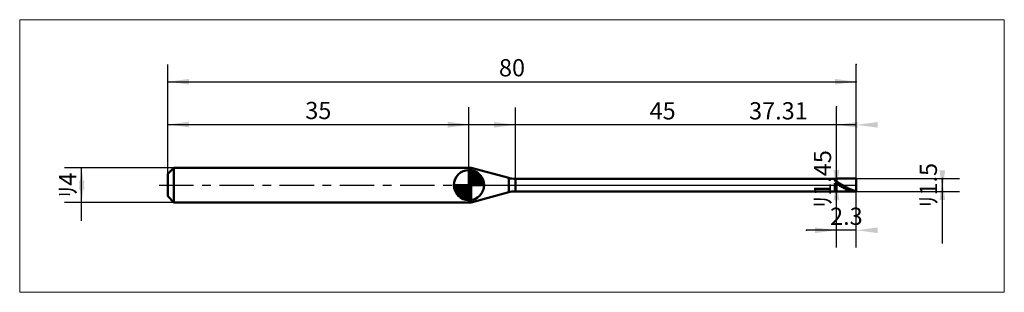
# Model space of a CAD drawing. Extents: x -17 to 97, y -12 to 19.
import ezdxf

# ---------------------------------------------------------------- set-up
doc = ezdxf.new("R2010")
doc.units = 0
doc.linetypes.add('LONGDASHDASH', pattern=[7, 4, -1, 1, -1])
for name, color, linetype, lineweight in [('1', 4, 'CONTINUOUS', 50), ('2', 7, 'CONTINUOUS', 25), ('4', 2, 'LONGDASHDASH', 25), ('CUT', 1, 'CONTINUOUS', 25), ('INFTOTAL', 9, 'CONTINUOUS', 18), ('NOCUT', 7, 'CONTINUOUS', 25), ('SK1', 4, 'CONTINUOUS', 50), ('SK2', 7, 'CONTINUOUS', 25), ('SK4', 2, 'LONGDASHDASH', 25)]:
    doc.layers.add(name, color=color, linetype=linetype, lineweight=lineweight)
doc.styles.add('Monospac821 BT', font='txt', dxfattribs={"height": 3.5})
doc.dimstyles.get("Standard").update_dxf_attribs({"dimtxt": 3.5, "dimasz": 3, "dimexe": 1, "dimexo": 0.5, "dimgap": 0.8, "dimtad": 1, "dimtoh": 1, "dimzin": 1, "dimdsep": 46, "dimtxsty": 'Monospac821 BT', "dimcen": 2.5, "dimadec": 1, "dimazin": 0, "dimtfac": 1, "dimtdec": 4, "dimtix": 1, "dimtmove": 1, "dimatfit": 3, "dimfxl": 1, "dimtolj": 1, "dimtzin": 1, "dimarcsym": 0})

# ---------------------------------------------------------------- blocks, each defined once
blk = doc.blocks.new('*Dd8')
at = {"layer": 'SK2'}
for p, q in [((0, 1.3), (0, 14)), ((80, 0.75), (80, 14)), ((0, 12), (80, 12))]:
    blk.add_line(p, q, dxfattribs=at)
at = {"layer": 'SK2', "color": 0}
for p in [(80, 12), (0, 1.3), (80, 0.75)]:
    blk.add_point(p, dxfattribs=at)
at = {"layer": 'SK2'}
for points in [[(0, 12), (2.478612, 12.326315), (2.478612, 11.673685)], [(80, 12), (77.521388, 11.673685), (77.521388, 12.326315)]]:
    blk.add_solid(points, dxfattribs=at)
at = {"layer": 'SK2', "insert": (40, 12), "char_height": 2, "attachment_point": 8}
blk.add_mtext('80', dxfattribs=at)
blk = doc.blocks.new('*De6')
at = {"layer": 'SK2'}
for p, q in [((0, 1.3), (0, 9.037689)), ((35, 2), (35, 9.037689)), ((0, 7.037689), (35, 7.037689))]:
    blk.add_line(p, q, dxfattribs=at)
at = {"layer": 'SK2', "color": 0}
for p in [(35, 7.037689), (0, 1.3), (35, 2)]:
    blk.add_point(p, dxfattribs=at)
at = {"layer": 'SK2'}
for points in [[(0, 7.037689), (2.478612, 7.364004), (2.478612, 6.711373)], [(35, 7.037689), (32.521388, 6.711373), (32.521388, 7.364004)]]:
    blk.add_solid(points, dxfattribs=at)
at = {"layer": 'SK2', "insert": (17.5, 7.037689), "char_height": 2, "attachment_point": 8}
blk.add_mtext('35', dxfattribs=at)
blk = doc.blocks.new('*Df4')
at = {"layer": 'SK2'}
for p, q in [((0.7, 2), (-12, 2)), ((-10, -4.158416), (-10, 2)), ((0.7, -2), (-12, -2))]:
    blk.add_line(p, q, dxfattribs=at)
at = {"layer": 'SK2', "color": 0}
for p in [(-10, 2), (0.7, 2), (0.7, -2)]:
    blk.add_point(p, dxfattribs=at)
at = {"layer": 'SK2'}
for points in [[(-10, 2), (-9.673685, -0.478612), (-10.326315, -0.478612)], [(-10, -2), (-10.326315, 0.478612), (-9.673685, 0.478612)]]:
    blk.add_solid(points, dxfattribs=at)
at = {"layer": 'SK2', "insert": (-10, 0), "char_height": 2, "attachment_point": 8, "rotation": 90}
blk.add_mtext('ﾘ4', dxfattribs=at)
blk = doc.blocks.new('*D102')
at = {"layer": '2'}
for p, q in [((80, 0.75), (92, 0.75)), ((90, -6.757426), (90, 0.75)), ((80, -0.75), (92, -0.75))]:
    blk.add_line(p, q, dxfattribs=at)
at = {"layer": '2', "color": 0}
for p in [(80, 0.75), (90, 0.75), (80, -0.75)]:
    blk.add_point(p, dxfattribs=at)
at = {"layer": '2'}
for points in [[(90, -0.75), (89.673685, 1.728612), (90.326315, 1.728612)], [(90, 0.75), (90.326315, -1.728612), (89.673685, -1.728612)]]:
    blk.add_solid(points, dxfattribs=at)
at = {"layer": '2', "insert": (90, 0), "char_height": 2, "attachment_point": 8, "rotation": 90}
blk.add_mtext('ﾘ1.5', dxfattribs=at)
blk = doc.blocks.new('*D110')
at = {"layer": '2'}
for p, q in [((77.7, -0.725), (77.7, 9.096535)), ((77.7, 0.725), (75.7, 0.725)), ((77.7, -0.725), (75.7, -0.725))]:
    blk.add_line(p, q, dxfattribs=at)
at = {"layer": '2', "color": 0}
for p in [(77.7, 9.096535), (75.7, 0.725), (75.7, -0.725)]:
    blk.add_point(p, dxfattribs=at)
at = {"layer": '2'}
for points in [[(77.7, -0.725), (77.373685, 1.753612), (78.026315, 1.753612)], [(77.7, 0.725), (78.026315, -1.753612), (77.373685, -1.753612)]]:
    blk.add_solid(points, dxfattribs=at)
at = {"layer": '2', "insert": (77.7, 0.725), "char_height": 2, "attachment_point": 8, "rotation": 90}
blk.add_mtext('ﾘ1.45', dxfattribs=at)
blk = doc.blocks.new('*D11e')
at = {"layer": '2'}
for p, q in [((40.39, 0.725), (40.39, 9)), ((77.7, 0.725), (77.7, 9)), ((77.7, 7), (40.39, 7))]:
    blk.add_line(p, q, dxfattribs=at)
at = {"layer": '2', "color": 0}
for p in [(40.39, 7), (40.39, 0.725), (77.7, 0.725)]:
    blk.add_point(p, dxfattribs=at)
at = {"layer": '2'}
for points in [[(40.39, 7), (37.911388, 6.673685), (37.911388, 7.326315)], [(77.7, 7), (80.178612, 7.326315), (80.178612, 6.673685)]]:
    blk.add_solid(points, dxfattribs=at)
at = {"layer": '2', "insert": (70.95507, 7), "char_height": 2, "attachment_point": 8}
blk.add_mtext('37.31', dxfattribs=at)
blk = doc.blocks.new('*D12c')
at = {"layer": '2'}
for p, q in [((80, 0.75), (80, 14)), ((35, 2), (35, 9)), ((80, 7), (35, 7))]:
    blk.add_line(p, q, dxfattribs=at)
at = {"layer": '2', "color": 0}
for p in [(80, 14), (35, 7), (35, 2)]:
    blk.add_point(p, dxfattribs=at)
at = {"layer": '2'}
for points in [[(35, 7), (32.521388, 6.673685), (32.521388, 7.326315)], [(80, 7), (82.478612, 7.326315), (82.478612, 6.673685)]]:
    blk.add_solid(points, dxfattribs=at)
at = {"layer": '2', "insert": (57.5, 7), "char_height": 2, "attachment_point": 8}
blk.add_mtext('45', dxfattribs=at)
blk = doc.blocks.new('*D13a')
at = {"layer": '2'}
for p, q in [((77.7, -7.238525), (77.7, -0.725)), ((80, -7.238525), (80, -0.75)), ((80, -5.238525), (74.201733, -5.238525))]:
    blk.add_line(p, q, dxfattribs=at)
at = {"layer": '2', "color": 0}
for p in [(77.7, -0.725), (80, -0.75), (74.201733, -5.238525)]:
    blk.add_point(p, dxfattribs=at)
at = {"layer": '2'}
for points in [[(77.7, -5.238525), (75.221388, -5.564841), (75.221388, -4.91221)], [(80, -5.238525), (82.478612, -4.91221), (82.478612, -5.564841)]]:
    blk.add_solid(points, dxfattribs=at)
at = {"layer": '2', "insert": (78.85, -5.238525), "char_height": 2, "attachment_point": 8}
blk.add_mtext('2.3', dxfattribs=at)

msp = doc.modelspace()

# ---------------------------------------------------------------- linework, layer by layer
at = {"layer": '1'}
for p, q in [((35, -2), (35, 2)), ((35, 2), (35, -2)), ((35.236678, 2), (35, 2)), ((35, 2), (35, -2)), ((35.236678, -2), (35.236678, 2)), ((39.613543, 0.827223), (35.236678, 2)), ((39.613543, -0.827223), (39.613543, 0.827223)), ((77.7, 0.725), (40.39, 0.725)), ((40.39, 0.725), (40.39, -0.725)), ((77.5, 0.725), (77.5, 0.564726)), ((77.5, 0.564726), (77.6, 0.428403)), ((77.5, -0.725), (77.5, 0.244895)), ((77.5, 0.244895), (77.6, 0.201451)), ((77.6, 0.428403), (77.7, 0.380354)), ((77.6, 0.201451), (77.7, 0.147297)), ((77.7, -0.75), (77.7, 0.75)), ((80, 0.75), (77.7, 0.75)), ((77.7, 0.75), (77.7, 0.725)), ((77.7, 0.725), (77.7, -0.725)), ((77.7, 0.380354), (77.7, 0.391254)), ((77.7, 0.391254), (77.8, 0.340888)), ((77.7, 0.147297), (77.7, 0.148814)), ((77.7, 0.148814), (77.8, 0.091842)), ((77.8, 0.340888), (77.9, 0.288502)), ((77.9, 0.107513), (77.8, 0.163552)), ((77.8, 0.091842), (77.9, 0.034326)), ((77.9, 0.288502), (78, 0.234408)), ((78, 0.050838), (77.9, 0.107513)), ((77.9, 0.034326), (78, -0.023393)), ((78, 0.234408), (78.1, 0.178925)), ((78.1, -0.006139), (78, 0.050838)), ((78.1, 0.178925), (78.2, 0.122383)), ((78.2, 0.122383), (78.3, 0.065116)), ((78.3, 0.065116), (78.4, 0.007462)), ((78.4, 0.007462), (78.5, -0.050235)), ((80, 0), (80, 0.75)), ((80, -0.75), (80, 0.75)), ((80, -0.75), (80, 0)), ((35.236678, -2), (39.613543, -0.827223)), ((40.39, -0.725), (77.7, -0.725)), ((77.7, -0.725), (77.7, -0.75)), ((77.7, -0.75), (80, -0.75)), ((78, -0.023393), (78.1, -0.080974)), ((78.2, -0.063079), (78.1, -0.006139)), ((78.1, -0.080974), (78.2, -0.138075)), ((78.3, -0.119646), (78.2, -0.063079)), ((78.2, -0.138075), (78.3, -0.194358)), ((78.4, -0.175503), (78.3, -0.119646)), ((78.3, -0.194358), (78.4, -0.24949)), ((78.5, -0.230322), (78.4, -0.175503)), ((78.4, -0.24949), (78.5, -0.303144)), ((78.5, -0.050235), (78.6, -0.107635)), ((78.6, -0.283776), (78.5, -0.230322)), ((78.5, -0.303144), (78.6, -0.355003)), ((78.6, -0.107635), (78.7, -0.164397)), ((78.7, -0.33555), (78.6, -0.283776)), ((78.6, -0.355003), (78.7, -0.404759)), ((78.7, -0.164397), (78.8, -0.220185)), ((78.8, -0.385336), (78.7, -0.33555)), ((78.7, -0.404759), (78.8, -0.452118)), ((78.8, -0.220185), (78.9, -0.27467)), ((78.9, -0.432839), (78.8, -0.385336)), ((78.8, -0.452118), (78.9, -0.496799)), ((78.9, -0.27467), (79, -0.327527)), ((79, -0.477779), (78.9, -0.432839)), ((78.9, -0.496799), (79, -0.538537)), ((79, -0.327527), (79.1, -0.378445)), ((79.1, -0.519889), (79, -0.477779)), ((79, -0.538537), (79.1, -0.577086)), ((79.1, -0.378445), (79.2, -0.427121)), ((79.2, -0.55892), (79.1, -0.519889)), ((79.1, -0.577086), (79.2, -0.612216)), ((79.2, -0.427121), (79.3, -0.473267)), ((79.3, -0.59464), (79.2, -0.55892)), ((79.2, -0.612216), (79.3, -0.643721)), ((79.3, -0.473267), (79.4, -0.51661)), ((79.4, -0.626839), (79.3, -0.59464)), ((79.3, -0.643721), (79.4, -0.671412)), ((79.4, -0.51661), (79.5, -0.556893)), ((79.5, -0.655324), (79.4, -0.626839)), ((79.4, -0.671412), (79.5, -0.695127)), ((79.5, -0.556893), (79.6, -0.593877)), ((79.6, -0.679928), (79.5, -0.655324)), ((79.5, -0.695127), (79.6, -0.714724)), ((79.6, -0.593877), (79.7, -0.627345)), ((79.7, -0.700505), (79.6, -0.679928)), ((79.6, -0.714724), (79.7, -0.730089)), ((79.7, -0.627345), (79.8, -0.657096)), ((79.8, -0.716932), (79.7, -0.700505)), ((79.7, -0.730089), (79.8, -0.741129)), ((79.8, -0.657096), (79.9, -0.682955)), ((79.9, -0.729114), (79.8, -0.716932)), ((79.8, -0.741129), (79.9, -0.747779)), ((79.9, -0.682955), (80, -0.704769)), ((80, -0.736976), (79.9, -0.729114)), ((79.9, -0.747779), (80, -0.75)), ((35, -2), (35.236678, -2))]:
    msp.add_line(p, q, dxfattribs=at)
for centre, start, end in [((40.39, 3.725), 255, 270), ((40.39, -3.725), 90, 105)]:
    msp.add_arc(centre, 3, start, end, dxfattribs=at)
at = {"layer": '4'}
msp.add_line((35, 0), (80, 0), dxfattribs=at)
at = {"layer": 'CUT'}
for p, q in [((80, 0.75), (77.7, 0.75)), ((77.7, 0.75), (77.7, 0)), ((77.7, 0), (80, 0)), ((80, 0), (80, 0.75))]:
    msp.add_line(p, q, dxfattribs=at)
at = {"layer": 'INFTOTAL'}
for p, q in [((-17.2, 19.2), (97.2, 19.2)), ((-17.2, -12.438525), (-17.2, 19.2)), ((97.2, 19.2), (97.2, -12.438525)), ((97.2, -12.438525), (-17.2, -12.438525))]:
    msp.add_line(p, q, dxfattribs=at)
at = {"layer": 'NOCUT'}
for p, q in [((35.236678, 2), (35, 2)), ((35, 2), (35, 0)), ((39.613543, 0.827223), (35.236678, 2)), ((35, 0), (77.7, 0)), ((77.7, 0.725), (40.39, 0.725)), ((77.7, 0), (77.7, 0.725))]:
    msp.add_line(p, q, dxfattribs=at)
msp.add_arc((40.39, 3.725), 3, 255, 270, dxfattribs=at)
at = {"layer": 'SK1'}
for p, q in [((0.7, 2), (0, 1.3)), ((0, 1.3), (0, -1.3)), ((35, 2), (0.7, 2)), ((0.7, 2), (0.7, -2)), ((35, 0), (35, 1.75)), ((35, 1.70452), (35.0441, 1.74861)), ((35, 1.45703), (35.271, 1.72802)), ((35, 1.70452), (36.7045, 0)), ((35, 1.20954), (35.4742, 1.6837)), ((35, 0.962054), (35.6588, 1.62082)), ((35, 0.714566), (35.8271, 1.54167)), ((35, 1.45703), (36.457, 0)), ((35, 0.467079), (35.981, 1.44812)), ((35, 0.219592), (36.1226, 1.34216)), ((35, 1.20954), (36.2095, 0)), ((35.0279, 0), (36.2508, 1.22288)), ((35.2154, 1.73657), (36.7366, 0.215434)), ((35.5328, 1.66666), (36.6667, 0.532833)), ((36.0401, 1.40688), (36.4069, 1.0401)), ((35, 0), (33.25, 0)), ((33.2514, -0.044098), (33.2955, 0)), ((33.272, -0.270991), (33.543, 0)), ((33.3163, -0.474162), (33.7905, 0)), ((33.3792, -0.658762), (34.0379, 0)), ((33.4583, -0.827105), (34.2854, 0)), ((33.4872, 0), (35, -1.51282)), ((33.5519, -0.981039), (34.5329, 0)), ((33.6578, -1.12257), (34.7804, 0)), ((33.7347, 0), (35, -1.26533)), ((33.9822, 0), (35, -1.01785)), ((34.2296, 0), (35, -0.770358)), ((34.4771, 0), (35, -0.522871)), ((34.7246, 0), (35, -0.275383)), ((34.9721, 0), (35, -0.027896)), ((35, 0.962054), (35.9621, 0)), ((35, 0.714566), (35.7146, 0)), ((35, 0.467079), (35.4671, 0)), ((35, 0.219592), (35.2196, 0)), ((35, 0), (36.75, 0)), ((35, -1.75), (35, 0)), ((35.2754, 0), (36.367, 1.09157)), ((35.5229, 0), (36.4707, 0.947822)), ((35.7704, 0), (36.5605, 0.790145)), ((36.0178, 0), (36.6364, 0.618517)), ((36.2653, 0), (36.696, 0.430696)), ((36.5128, 0), (36.7356, 0.222827)), ((33.2503, -0.010642), (34.9894, -1.74967)), ((33.2736, -0.281429), (34.7186, -1.72637)), ((33.3639, -0.619147), (34.3809, -1.63613)), ((33.7771, -1.25077), (35, -0.027896)), ((33.9084, -1.36695), (35, -0.275383)), ((34.0522, -1.47069), (35, -0.522871)), ((34.2099, -1.5605), (35, -0.770358)), ((34.3815, -1.63636), (35, -1.01785)), ((0.7, -2), (0, -1.3)), ((35, -2), (0.7, -2)), ((34.5693, -1.69603), (35, -1.26533)), ((34.7772, -1.73565), (35, -1.51282))]:
    msp.add_line(p, q, dxfattribs=at)
for start, end in [(90, 180), (0, 90), (180, 270), (270, 0)]:
    msp.add_arc((35, 0), 1.75, start, end, dxfattribs=at)
at = {"layer": 'SK4'}
msp.add_line((-1, 0), (81, 0), dxfattribs=at)

# ---------------------------------------------------------------- dimensions: what is measured, and where the dimension line sits
at = {"layer": '2'}
for base, p1, p2, picture, middle in [((35, 7), (80, 14), (35, 2), '*D12c', (57.5, 7)), ((40.39, 7), (77.7, 0.725), (40.39, 0.725), '*D11e', (70.95507, 7)), ((74.201733, -5.238525), (80, -0.75), (77.7, -0.725), '*D13a', (78.85, -5.238525))]:
    dim = msp.add_linear_dim(base=base, p1=p1, p2=p2, dimstyle='STANDARD', dxfattribs=at)
    dim.commit()
    dim.dimension.update_dxf_attribs({"geometry": picture, "text_midpoint": middle, "dimtype": 160})
for base, p1, p2, picture, middle in [((77.7, 9.096535), (75.7, -0.725), (75.7, 0.725), '*D110', (77.7, 0.725)), ((90, 0.75), (80, -0.75), (80, 0.75), '*D102', (90, 0))]:
    dim = msp.add_linear_dim(base=base, p1=p1, p2=p2, angle=270, text='%%c<>', dimstyle='STANDARD', dxfattribs=at)
    dim.commit()
    dim.dimension.update_dxf_attribs({"geometry": picture, "text_midpoint": middle, "dimtype": 160})
at = {"layer": 'SK2'}
for base, p2, picture, middle in [((80, 12), (80, 0.75), '*Dd8', (40, 12)), ((35, 7.037689), (35, 2), '*De6', (17.5, 7.037689))]:
    dim = msp.add_linear_dim(base=base, p1=(0, 1.3), p2=p2, dimstyle='STANDARD', dxfattribs=at)
    dim.commit()
    dim.dimension.update_dxf_attribs({"geometry": picture, "text_midpoint": middle, "dimtype": 160})
dim = msp.add_linear_dim(base=(-10, 2), p1=(0.7, -2), p2=(0.7, 2), angle=270, text='%%c<>', dimstyle='STANDARD', dxfattribs=at)
dim.commit()
dim.dimension.update_dxf_attribs({"geometry": '*Df4', "text_midpoint": (-10, 0), "dimtype": 160})

doc.saveas('drawing.dxf')
